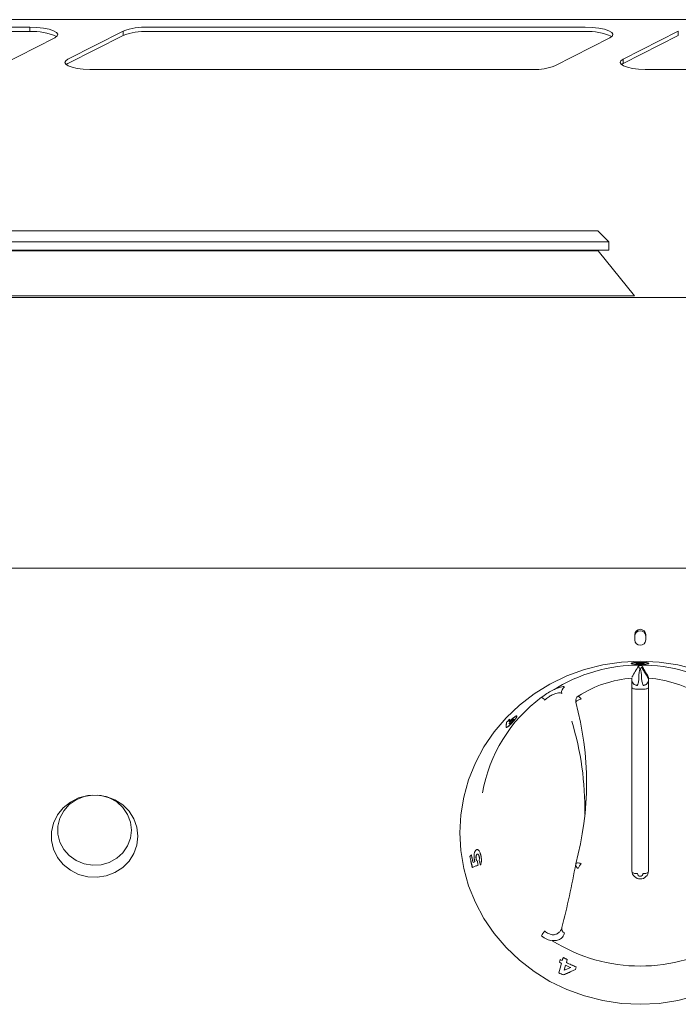
# Model space of a CAD drawing. Units: millimetres. Extents: x -56 to 844, y -133 to 807.
# Drawn here: x 137 to 256, y 630 to 807 of the extents above; entities that cross this region are included whole.
import ezdxf

# ---------------------------------------------------------------- set-up
doc = ezdxf.new("R2010")
doc.units = ezdxf.units.MM
doc.linetypes.add('SLD-Solid', pattern=[0])

msp = doc.modelspace()

# ---------------------------------------------------------------- linework, layer by layer
at = {"color": 7, "linetype": 'SLD-Solid', "lineweight": 15}
for p, q in [((844.44, 806.98), (-55.56, 806.98)), ((138.79, 805.61), (60, 805.61)), ((238.79, 805.61), (160, 805.61)), ((138.79, 804.84), (60, 804.84)), ((133.33, 798.68), (143.24, 803.73)), ((238.79, 804.84), (160, 804.84)), ((233.33, 798.68), (243.24, 803.73)), ((228.87, 797.98), (150.09, 797.98)), ((328.87, 797.98), (250.09, 797.98)), ((58.04, 768.95), (241.04, 768.95)), ((243.04, 766.95), (241.04, 768.95)), ((243.04, 766.95), (56.04, 766.95)), ((243.04, 765.45), (243.04, 766.95)), ((164.3, 765.35), (164.78, 765.45)), ((247.64, 757.26), (241.14, 765.35)), ((841.99, 756.95), (-53.11, 756.95)), ((247.19, 687.67), (247.19, 653.63))]:
    msp.add_line(p, q, dxfattribs=at)
at = {"color": 142, "linetype": 'SLD-Solid', "lineweight": 0, "true_color": 0x0080c0}
for p, q in [((138.79, 804.84), (138.79, 805.61)), ((155.55, 804.9), (145.63, 799.86)), ((155.55, 804.13), (145.63, 799.08)), ((155.55, 804.13), (155.55, 804.9)), ((255.55, 804.9), (245.63, 799.86)), ((255.55, 804.13), (245.63, 799.08)), ((255.55, 804.13), (255.55, 804.9)), ((145.63, 799.08), (145.32, 798.88)), ((245.63, 799.08), (245.32, 798.88)), ((245.63, 799.08), (245.63, 799.86)), ((56.04, 765.45), (243.04, 765.45)), ((240.61, 765.35), (57.94, 765.35)), ((241.14, 765.35), (240.61, 765.35)), ((247.08, 757.26), (51.44, 757.26)), ((247.64, 757.26), (247.08, 757.26)), ((427.94, 708.18), (-2.56, 708.18)), ((247.69, 696.2), (247.69, 695.25)), ((249.69, 695.25), (249.69, 696.2)), ((248.42, 690.38), (248.42, 690.64)), ((250.19, 688.36), (250.19, 688.52)), ((250.19, 653.63), (250.19, 687.67)), ((249.19, 686.37), (248.19, 686.37)), ((218, 656.23), (218.29, 656.51)), ((218.01, 656.23), (218.3, 656.51)), ((218.59, 655.16), (218.92, 655.28)), ((218.59, 655.16), (218.93, 655.28)), ((235.54, 637.69), (235.39, 637.13)), ((235.53, 637.68), (235.39, 637.13)), ((235.26, 636.65), (235.02, 635.74))]:
    msp.add_line(p, q, dxfattribs=at)
at = {"color": 142, "linetype": 'SLD-Solid', "lineweight": 0, "true_color": 0x0080c0, "flags": 128}
for points in [[(143.24, 803.73), (143.67, 804.04), (143.78, 804.37), (143.57, 804.69), (143.05, 804.99), (142.25, 805.25), (141.23, 805.45), (140.05, 805.57), (138.79, 805.61)], [(145.63, 799.86), (145.22, 799.56), (145.09, 799.25), (145.25, 798.94), (145.69, 798.65), (146.39, 798.4), (147.31, 798.19), (148.38, 798.05), (149.56, 797.98)], [(248.69, 691.43), (252.08, 691.26), (255.44, 690.76), (258.73, 689.92), (261.91, 688.76), (264.94, 687.29), (267.79, 685.53), (270.43, 683.49), (272.84, 681.21), (274.98, 678.69), (276.83, 675.98), (278.38, 673.1), (279.6, 670.07), (280.48, 666.95), (281.01, 663.75), (281.19, 660.52), (281.01, 657.29), (280.48, 654.1), (279.6, 650.97), (278.38, 647.95), (276.83, 645.07), (274.98, 642.36), (272.84, 639.84), (270.43, 637.55), (267.79, 635.52), (264.94, 633.75), (261.91, 632.29), (258.73, 631.13), (255.44, 630.29), (252.08, 629.78), (248.69, 629.61), (245.29, 629.78), (241.93, 630.29), (238.64, 631.13), (235.47, 632.29), (232.44, 633.75), (229.58, 635.52), (226.94, 637.55), (224.54, 639.84), (222.39, 642.36), (220.54, 645.07), (219, 647.95), (217.78, 650.97), (216.9, 654.1), (216.37, 657.29), (216.19, 660.52), (216.37, 663.75), (216.9, 666.95), (217.78, 670.07), (219, 673.1), (220.54, 675.98), (222.39, 678.69), (224.54, 681.21), (226.94, 683.49), (229.58, 685.53), (232.44, 687.29), (235.47, 688.76), (238.64, 689.92), (241.93, 690.76), (245.29, 691.26), (248.69, 691.43)], [(248.19, 686.37), (247.99, 686.38), (247.81, 686.39), (247.63, 686.42), (247.48, 686.46), (247.36, 686.51), (247.26, 686.56), (247.21, 686.62), (247.19, 686.68)], [(250.19, 686.68), (250.17, 686.62), (250.11, 686.56), (250.02, 686.51), (249.89, 686.46), (249.74, 686.42), (249.57, 686.39), (249.38, 686.38), (249.19, 686.37)], [(158.24, 659.91), (158.06, 661.5), (157.52, 663.02), (156.65, 664.39), (155.49, 665.56), (154.09, 666.46), (152.52, 667.05), (150.86, 667.31), (149.18, 667.23), (147.55, 666.8), (146.06, 666.05), (144.77, 665.01), (143.75, 663.73), (143.05, 662.27), (142.68, 660.71), (142.68, 659.1), (143.05, 657.54), (143.75, 656.08), (144.77, 654.8), (146.06, 653.77), (147.55, 653.01), (149.18, 652.58), (150.86, 652.5), (152.52, 652.76), (154.09, 653.35), (155.49, 654.25), (156.65, 655.42), (157.52, 656.79), (158.06, 658.31), (158.24, 659.91)], [(238.05, 654.99), (237.87, 655.03), (237.69, 655.05), (237.52, 655.07), (237.37, 655.07), (237.25, 655.05), (237.16, 655.02), (237.11, 654.98), (237.08, 654.92)]]:
    msp.add_lwpolyline(points, dxfattribs=at)
at = {"color": 7, "linetype": 'SLD-Solid', "lineweight": 15, "flags": 128}
for points in [[(243.24, 803.73), (243.67, 804.04), (243.78, 804.37), (243.57, 804.69), (243.05, 804.99), (242.25, 805.25), (241.23, 805.45), (240.05, 805.57), (238.79, 805.61)], [(245.63, 799.86), (245.22, 799.56), (245.09, 799.25), (245.25, 798.94), (245.69, 798.65), (246.39, 798.4), (247.31, 798.19), (248.38, 798.05), (249.56, 797.98)], [(157.09, 660.99), (156.91, 662.45), (156.38, 663.83), (155.53, 665.05), (154.41, 666.06), (153.07, 666.79), (151.59, 667.22), (150.05, 667.3), (148.53, 667.05), (147.11, 666.46), (145.87, 665.59), (144.88, 664.46), (144.19, 663.15), (143.83, 661.72), (143.83, 660.25), (144.19, 658.82), (144.88, 657.51), (145.87, 656.39), (147.11, 655.51), (148.53, 654.93), (150.05, 654.67), (151.59, 654.76), (153.07, 655.18), (154.41, 655.91), (155.53, 656.92), (156.38, 658.15), (156.91, 659.53), (157.09, 660.99)]]:
    msp.add_lwpolyline(points, dxfattribs=at)
at = {"color": 7, "linetype": 'SLD-Solid', "lineweight": 15}
for centre, radius, start, end in [((159.5, 794.37), 11.25, 87.4488, 110.5924), ((159.5, 793.6), 11.25, 87.4488, 110.5924), ((229.57, 808.38), 10.4, 269.0638, 291.1695), ((248.69, 661.05), 29.68, 57.7638, 122.2362), ((248.63, 667.98), 20.43, 94.0445, 122.8839), ((248.75, 667.98), 20.43, 57.1161, 85.9555), ((247.05, 663.07), 27.16, 126.4719, 170.1535), ((183.26, 669.49), 55.76, 344.855, 15.145), ((183.15, 664.51), 55.59, 359.3367, 16.8658), ((248.69, 666.18), 29.68, 237.7638, 302.2362)]:
    msp.add_arc(centre, radius, start, end, dxfattribs=at)
at = {"color": 142, "linetype": 'SLD-Solid', "lineweight": 0, "true_color": 0x0080c0}
for centre, radius, start, end in [((139.46, 795.37), 9.49, 64.4084, 94.0512), ((239.46, 795.37), 9.49, 64.4084, 94.0512), ((248.69, 696.16), 1, 2.3135, 177.6865), ((248.69, 695.91), 1, 2.3135, 177.6865), ((248.69, 695.29), 1, 182.3135, 357.6865), ((235.55, 685.92), 1.01, 118.7026, 198.8148), ((230.32, 683.66), 1.38, 32.9575, 64.9745), ((238.07, 684.28), 1.01, 121.7016, 192.4826), ((236.71, 683.82), 1.55, 30.1178, 57.747), ((238.17, 683.25), 1.35, 94.9058, 143.4182), ((237.81, 654.78), 0.742, 168.978, 248.2907), ((241.67, 652.32), 4.49, 143.5839, 156.825), ((248.69, 653.69), 1.5, 182.3135, 357.6865), ((247.99, 654.43), 1.28, 232.2678, 278.8473), ((248.69, 653.18), 0.5, 182.3135, 357.6865), ((249.39, 654.43), 1.28, 261.1527, 307.7322), ((234.47, 640.26), 3.93, 139.3951, 154.8459), ((235.33, 643.21), 0.775, 161.761, 250.0671)]:
    msp.add_arc(centre, radius, start, end, dxfattribs=at)
msp.add_ellipse((248.69, 651.99), major_axis=(0, 38.68), ratio=0.89833, start_param=6.282735, end_param=6.283636, dxfattribs=at)
for points in [[(150.09, 797.98), (149.91, 797.98), (149.73, 797.98), (149.56, 797.98)], [(248.95, 690.64), (249.36, 689.94), (249.78, 689.24), (250.19, 688.52)], [(234.52, 637.01), (234.36, 636.43), (234.21, 635.85), (234.05, 635.27)], [(234.05, 635.26), (234.21, 635.84), (234.36, 636.42), (234.52, 637.01)], [(234.16, 637.18), (234.21, 637.34), (234.25, 637.5), (234.29, 637.66)], [(234.52, 637.01), (234.4, 637.06), (234.28, 637.12), (234.16, 637.18)], [(234.29, 637.67), (234.25, 637.51), (234.21, 637.35), (234.17, 637.19)], [(234.17, 637.19), (234.28, 637.13), (234.4, 637.07), (234.52, 637.01)], [(234.65, 637.49), (234.53, 637.55), (234.41, 637.61), (234.29, 637.67)], [(234.29, 637.66), (234.41, 637.6), (234.52, 637.54), (234.64, 637.48)], [(234.64, 637.48), (234.69, 637.67), (234.74, 637.85), (234.79, 638.04)], [(234.8, 638.05), (234.75, 637.86), (234.7, 637.68), (234.65, 637.49)], [(237.04, 635.87), (237.08, 636.03), (237.12, 636.19), (237.17, 636.35)], [(237.16, 636.34), (237.12, 636.18), (237.08, 636.02), (237.04, 635.87)]]:
    msp.add_open_spline(points, degree=3, dxfattribs=at)
at = {"color": 7, "linetype": 'SLD-Solid', "lineweight": 15}
for points in [[(229.4, 797.98), (229.23, 797.98), (229.05, 797.98), (228.87, 797.98)], [(250.09, 797.98), (249.91, 797.98), (249.73, 797.98), (249.56, 797.98)], [(248.42, 690.64), (248.01, 689.94), (247.6, 689.24), (247.19, 688.52)]]:
    msp.add_open_spline(points, degree=3, dxfattribs=at)
at = {"color": 142, "linetype": 'SLD-Solid', "lineweight": 0, "true_color": 0x0080c0}
for points, knots in [([(247.45, 691.14), (247.43, 691.14), (247.39, 691.13), (247.31, 691.12), (247.22, 691.1), (247.13, 691.07), (247.09, 691.04), (247.08, 691.02), (247.08, 691.01), (247.08, 691.01)], [0, 0, 0, 0, 0.062527, 0.125039, 0.250019, 0.499867, 0.749892, 0.874942, 1, 1, 1, 1]), ([(247.08, 691.01), (247.08, 691), (247.08, 690.98), (247.12, 690.96), (247.2, 690.93), (247.36, 690.91), (247.58, 690.9), (247.85, 690.9), (248.08, 690.89), (248.27, 690.89), (248.44, 690.89), (248.57, 690.89), (248.64, 690.89), (248.67, 690.89)], [0, 0, 0, 0, 0.1251616, 0.2503026, 0.3753842, 0.50034, 0.6302196, 0.7498109, 0.8125875, 0.8748655, 0.9374191, 0.9687074, 1, 1, 1, 1]), ([(248.62, 691.2), (248.56, 691.2), (248.45, 691.2), (248.22, 691.2), (247.95, 691.19), (247.71, 691.17), (247.55, 691.15), (247.48, 691.15), (247.45, 691.14)], [0, 0, 0, 0, 0.125194, 0.250328, 0.500019, 0.749688, 0.874813, 1, 1, 1, 1]), ([(248.65, 691.15), (248.6, 691.15), (248.52, 691.15), (248.41, 691.15), (248.3, 691.14), (248.2, 691.13), (248.13, 691.13), (248.06, 691.12), (248, 691.1), (247.96, 691.09), (247.94, 691.07), (247.93, 691.05), (247.93, 691.04), (247.93, 691.04)], [0, 0, 0, 0, 0.062492, 0.124911, 0.18736, 0.249784, 0.321919, 0.374734, 0.499673, 0.624718, 0.749804, 0.870271, 1, 1, 1, 1]), ([(247.93, 691.04), (247.93, 691.03), (247.93, 691.02), (247.94, 691.01), (247.97, 690.99), (248.02, 690.98), (248.1, 690.96), (248.22, 690.96), (248.33, 690.95), (248.43, 690.95), (248.53, 690.95), (248.6, 690.95), (248.64, 690.95), (248.66, 690.95)], [0, 0, 0, 0, 0.125126, 0.250235, 0.375341, 0.500407, 0.630532, 0.750067, 0.812648, 0.874993, 0.93746, 0.968721, 1, 1, 1, 1]), ([(248.67, 690.13), (248.47, 689.62), (248.47, 688.85), (248.43, 687.95), (248.34, 687.57), (248.26, 687.31), (248.21, 687.18), (248.16, 687.05)], [0, 0, 0, 0, 0.5, 0.75, 0.875, 0.875, 1, 1, 1, 1]), ([(248.42, 690.64), (248.43, 690.64), (248.46, 690.65), (248.55, 690.66), (248.61, 690.66), (248.67, 690.66)], [0, 0, 0, 0, 0.5, 0.5, 1, 1, 1, 1]), ([(248.67, 690.13), (248.61, 690.13), (248.54, 690.16), (248.45, 690.25), (248.42, 690.32), (248.42, 690.38)], [0, 0, 0, 0, 0.5, 0.5, 1, 1, 1, 1]), ([(250.22, 691.01), (250.21, 691.02), (250.21, 691.04), (250.17, 691.07), (250.09, 691.1), (249.97, 691.12), (249.87, 691.14), (249.8, 691.15), (249.66, 691.17), (249.45, 691.18), (249.2, 691.19), (248.97, 691.2), (248.78, 691.2), (248.64, 691.2), (248.62, 691.2)], [0, 0, 0, 0, 0.125264, 0.250461, 0.375412, 0.50125, 0.537735, 0.572733, 0.627109, 0.750732, 0.820573, 0.874643, 0.979019, 1, 1, 1, 1]), ([(249.37, 691.04), (249.37, 691.05), (249.36, 691.06), (249.35, 691.07), (249.32, 691.09), (249.28, 691.11), (249.2, 691.12), (249.07, 691.14), (248.9, 691.15), (248.74, 691.15), (248.66, 691.15), (248.65, 691.15)], [0, 0, 0, 0, 0.125273, 0.250538, 0.375782, 0.501003, 0.626079, 0.750964, 0.864749, 0.977607, 1, 1, 1, 1]), ([(248.66, 690.95), (248.67, 690.95), (248.73, 690.95), (248.83, 690.95), (248.96, 690.95), (249.05, 690.95), (249.11, 690.96), (249.14, 690.96), (249.15, 690.96)], [0, 0, 0, 0, 0.042723, 0.281997, 0.520253, 0.759992, 0.879618, 1, 1, 1, 1]), ([(248.67, 690.89), (248.68, 690.89), (248.75, 690.89), (248.89, 690.89), (249.08, 690.89), (249.27, 690.89), (249.46, 690.9), (249.63, 690.9), (249.77, 690.91), (249.88, 690.91), (249.99, 690.92), (250.11, 690.94), (250.18, 690.96), (250.21, 690.98), (250.22, 691), (250.22, 691.01), (250.22, 691.01)], [0, 0, 0, 0, 0.005871, 0.0679695, 0.1298971, 0.1923195, 0.2542899, 0.3251818, 0.3959558, 0.4494642, 0.5029207, 0.6268212, 0.7513131, 0.8757013, 0.9377772, 1, 1, 1, 1]), ([(248.7, 690.66), (248.77, 690.66), (248.83, 690.66), (248.92, 690.65), (248.95, 690.64), (248.95, 690.64)], [0, 0, 0, 0, 0.5, 0.5, 1, 1, 1, 1]), ([(248.95, 690.38), (248.95, 690.32), (248.93, 690.25), (248.83, 690.16), (248.76, 690.13), (248.7, 690.13)], [0, 0, 0, 0, 0.5, 0.5, 1, 1, 1, 1]), ([(249.22, 687.05), (249.17, 687.18), (249.11, 687.31), (249.03, 687.57), (248.94, 687.95), (248.9, 688.85), (248.9, 689.62), (248.7, 690.13)], [0, 0, 0, 0, 0.125, 0.125, 0.25, 0.5, 1, 1, 1, 1]), ([(250.19, 688.12), (250.16, 688.19), (250.14, 688.25), (250.09, 688.37), (250.01, 688.54), (249.83, 688.89), (249.47, 689.44), (249.16, 689.89), (248.95, 690.38)], [0, 0, 0, 0, 0.0625, 0.0625, 0.125, 0.25, 0.5, 1, 1, 1, 1]), ([(249.15, 690.96), (249.17, 690.96), (249.19, 690.97), (249.23, 690.97), (249.29, 690.98), (249.34, 691), (249.37, 691.02), (249.37, 691.03), (249.37, 691.04)], [0, 0, 0, 0, 0.06252, 0.125023, 0.250022, 0.499906, 0.749928, 1, 1, 1, 1]), ([(250.19, 687.67), (250.19, 687.76), (250.19, 687.85), (250.19, 688), (250.19, 688.07), (250.19, 688.26), (250.19, 688.33), (250.19, 688.36)], [0, 0, 0, 0, 0.25, 0.25, 0.5, 0.5, 1, 1, 1, 1]), ([(232.83, 686.13), (233.12, 686.28), (233.39, 686.4), (233.76, 686.55), (233.88, 686.6), (234.1, 686.67), (234.21, 686.71), (234.5, 686.79), (234.66, 686.82), (234.91, 686.85), (235.01, 686.84), (235.06, 686.81)], [0, 0, 0, 0, 0.25, 0.25, 0.375, 0.375, 0.5, 0.5, 0.75, 0.75, 1, 1, 1, 1]), ([(248.16, 687.05), (248.13, 687.06), (248.1, 687.06), (248.04, 687.07), (248.01, 687.08), (247.91, 687.1), (247.85, 687.12), (247.67, 687.2), (247.56, 687.27), (247.38, 687.46), (247.31, 687.57), (247.23, 687.75), (247.22, 687.81), (247.19, 687.94), (247.19, 688), (247.19, 688.05)], [0, 0, 0, 0, 0.0625, 0.0625, 0.125, 0.125, 0.25, 0.25, 0.5, 0.5, 0.75, 0.75, 0.875, 0.875, 1, 1, 1, 1]), ([(250.19, 688.05), (250.19, 688), (250.18, 687.94), (250.16, 687.81), (250.14, 687.75), (250.07, 687.57), (250, 687.46), (249.81, 687.27), (249.7, 687.2), (249.53, 687.12), (249.46, 687.1), (249.37, 687.08), (249.34, 687.07), (249.28, 687.06), (249.24, 687.06), (249.22, 687.05)], [0, 0, 0, 0, 0.125, 0.125, 0.25, 0.25, 0.5, 0.5, 0.75, 0.75, 0.875, 0.875, 0.9375, 0.9375, 1, 1, 1, 1]), ([(230.91, 684.91), (231.22, 685.14), (231.54, 685.37), (232.21, 685.79), (232.54, 685.98), (232.86, 686.15)], [0, 0, 0, 0, 0.5, 0.5, 1, 1, 1, 1]), ([(232.85, 685.36), (232.62, 685.24), (232.38, 685.1), (231.91, 684.77), (231.69, 684.6), (231.48, 684.41)], [0, 0, 0, 0, 0.5, 0.5, 1, 1, 1, 1]), ([(232.86, 686.15), (232.85, 686.15), (232.85, 686.15), (232.84, 686.14), (232.84, 686.14), (232.84, 686.14), (232.83, 686.14), (232.83, 686.13), (232.83, 686.13), (232.83, 686.13), (232.83, 686.13), (232.83, 686.13), (232.83, 686.13)], [0, 0, 0, 0, 0.00001668871, 0.00001668871, 0.00001668871, 0.00003365826, 0.00003365826, 0.00003365826, 0.00004266214, 0.00004266214, 0.00004266214, 0.00004513853, 0.00004513853, 0.00004513853, 0.00004513853]), ([(234.59, 685.6), (234.54, 685.65), (234.46, 685.68), (234.26, 685.72), (234.13, 685.72), (233.84, 685.69), (233.67, 685.66), (233.28, 685.54), (233.08, 685.46), (232.85, 685.36)], [0, 0, 0, 0, 0.25, 0.25, 0.5, 0.5, 0.75, 0.75, 1, 1, 1, 1]), ([(225.11, 680.5), (225.14, 680.53), (225.2, 680.6), (225.32, 680.73), (225.48, 680.9), (225.68, 681.08), (225.87, 681.24), (226.04, 681.37), (226.19, 681.47), (226.29, 681.53), (226.36, 681.55), (226.39, 681.56), (226.4, 681.57)], [0, 0, 0, 0, 0.06259, 0.125158, 0.250088, 0.372206, 0.500014, 0.62618, 0.749908, 0.874871, 0.937426, 1, 1, 1, 1]), ([(226.41, 681.56), (226.39, 681.55), (226.37, 681.55), (226.3, 681.52), (226.2, 681.47), (226.05, 681.37), (225.87, 681.23), (225.68, 681.07), (225.49, 680.89), (225.33, 680.73), (225.21, 680.59), (225.15, 680.53), (225.12, 680.49)], [0, 0, 0, 0, 0.062583, 0.125148, 0.250126, 0.373852, 0.500034, 0.627831, 0.749947, 0.87486, 0.93742, 1, 1, 1, 1]), ([(226.4, 681.57), (226.41, 681.57), (226.44, 681.57), (226.47, 681.56), (226.49, 681.53), (226.48, 681.46), (226.42, 681.34), (226.33, 681.2), (226.21, 681.03), (226.09, 680.88), (225.98, 680.75), (225.92, 680.68), (225.89, 680.65)], [0, 0, 0, 0, 0.062568, 0.125115, 0.25006, 0.372353, 0.499935, 0.62491, 0.749879, 0.874845, 0.937415, 1, 1, 1, 1]), ([(225.9, 680.64), (225.93, 680.67), (225.99, 680.74), (226.09, 680.87), (226.22, 681.03), (226.34, 681.19), (226.43, 681.34), (226.48, 681.45), (226.5, 681.53), (226.48, 681.56), (226.45, 681.56), (226.42, 681.56), (226.41, 681.56)], [0, 0, 0, 0, 0.062579, 0.125139, 0.250088, 0.375045, 0.500017, 0.627589, 0.749905, 0.874866, 0.937423, 1, 1, 1, 1]), ([(224.63, 679.51), (224.61, 679.51), (224.59, 679.5), (224.56, 679.51), (224.55, 679.53), (224.53, 679.57), (224.53, 679.63), (224.54, 679.68), (224.54, 679.71)], [0, 0, 0, 0, 0.1249899, 0.2499644, 0.3724809, 0.4999241, 0.7137358, 1, 1, 1, 1]), ([(224.54, 679.71), (224.55, 679.83), (224.57, 680.07), (224.6, 680.31), (224.62, 680.43)], [0, 0, 0, 0, 0.496907, 1, 1, 1, 1]), ([(224.55, 679.7), (224.54, 679.67), (224.54, 679.62), (224.54, 679.56), (224.55, 679.52), (224.57, 679.51), (224.6, 679.5), (224.62, 679.5), (224.63, 679.5)], [0, 0, 0, 0, 0.286247, 0.500065, 0.627484, 0.750027, 0.875005, 1, 1, 1, 1]), ([(224.62, 680.42), (224.61, 680.3), (224.58, 680.07), (224.56, 679.82), (224.55, 679.7)], [0, 0, 0, 0, 0.503094, 1, 1, 1, 1]), ([(224.62, 680.43), (224.71, 680.52), (224.9, 680.7), (225.09, 680.88), (225.18, 680.97)], [0, 0, 0, 0, 0.500297, 1, 1, 1, 1]), ([(225.19, 680.97), (225.1, 680.88), (224.9, 680.7), (224.72, 680.51), (224.62, 680.42)], [0, 0, 0, 0, 0.499702, 1, 1, 1, 1]), ([(225.89, 680.65), (225.86, 680.61), (225.8, 680.55), (225.68, 680.41), (225.53, 680.24), (225.34, 680.05), (225.1, 679.83), (224.88, 679.64), (224.74, 679.55), (224.67, 679.52), (224.64, 679.51), (224.63, 679.51)], [0, 0, 0, 0, 0.062651, 0.125281, 0.250366, 0.375457, 0.500552, 0.749712, 0.874773, 0.937375, 1, 1, 1, 1]), ([(224.63, 679.5), (224.65, 679.51), (224.68, 679.51), (224.74, 679.55), (224.89, 679.64), (225.11, 679.82), (225.35, 680.04), (225.54, 680.24), (225.69, 680.4), (225.81, 680.54), (225.87, 680.61), (225.9, 680.64)], [0, 0, 0, 0, 0.062635, 0.125246, 0.250323, 0.499498, 0.62459, 0.749671, 0.874739, 0.937359, 1, 1, 1, 1]), ([(225.31, 680.51), (225.29, 680.49), (225.24, 680.43), (225.16, 680.32), (225.1, 680.22), (225.08, 680.15), (225.1, 680.13), (225.12, 680.13), (225.13, 680.14)], [0, 0, 0, 0, 0.125443, 0.250663, 0.499917, 0.749285, 0.874564, 1, 1, 1, 1]), ([(225.32, 680.51), (225.29, 680.48), (225.25, 680.42), (225.17, 680.32), (225.1, 680.21), (225.09, 680.14), (225.11, 680.13), (225.13, 680.13), (225.14, 680.13)], [0, 0, 0, 0, 0.125423, 0.250626, 0.499867, 0.749251, 0.874546, 1, 1, 1, 1]), ([(225.18, 680.97), (225.17, 680.9), (225.15, 680.74), (225.12, 680.58), (225.11, 680.5)], [0, 0, 0, 0, 0.5021064, 1, 1, 1, 1]), ([(225.12, 680.49), (225.13, 680.57), (225.15, 680.73), (225.18, 680.89), (225.19, 680.97)], [0, 0, 0, 0, 0.4978934, 1, 1, 1, 1]), ([(225.13, 680.14), (225.14, 680.14), (225.17, 680.15), (225.23, 680.18), (225.35, 680.27), (225.48, 680.39), (225.58, 680.5), (225.63, 680.56), (225.66, 680.59)], [0, 0, 0, 0, 0.125403, 0.250636, 0.500015, 0.749468, 0.874624, 1, 1, 1, 1]), ([(225.14, 680.13), (225.15, 680.13), (225.17, 680.14), (225.24, 680.18), (225.35, 680.26), (225.48, 680.39), (225.59, 680.5), (225.64, 680.55), (225.66, 680.58)], [0, 0, 0, 0, 0.125421, 0.25067, 0.500064, 0.749505, 0.874645, 1, 1, 1, 1]), ([(225.85, 680.97), (225.84, 680.97), (225.82, 680.96), (225.75, 680.92), (225.63, 680.84), (225.5, 680.71), (225.39, 680.6), (225.34, 680.54), (225.31, 680.51)], [0, 0, 0, 0, 0.125426, 0.250694, 0.499955, 0.749272, 0.874535, 1, 1, 1, 1]), ([(225.86, 680.96), (225.85, 680.96), (225.82, 680.95), (225.75, 680.92), (225.64, 680.83), (225.5, 680.7), (225.39, 680.59), (225.34, 680.54), (225.32, 680.51)], [0, 0, 0, 0, 0.125445, 0.250729, 0.500006, 0.749308, 0.874554, 1, 1, 1, 1]), ([(225.66, 680.58), (225.69, 680.61), (225.74, 680.67), (225.82, 680.77), (225.89, 680.88), (225.91, 680.95), (225.89, 680.97), (225.87, 680.97), (225.86, 680.96)], [0, 0, 0, 0, 0.1253985, 0.2506179, 0.4999382, 0.7492592, 0.8745478, 1, 1, 1, 1]), ([(225.66, 680.59), (225.68, 680.62), (225.73, 680.67), (225.81, 680.78), (225.88, 680.89), (225.9, 680.96), (225.88, 680.97), (225.86, 680.97), (225.85, 680.97)], [0, 0, 0, 0, 0.125419, 0.250655, 0.499989, 0.749294, 0.874566, 1, 1, 1, 1]), ([(218.29, 656.51), (218.33, 656.29), (218.43, 655.83), (218.53, 655.38), (218.59, 655.16)], [0, 0, 0, 0, 0.500003, 1, 1, 1, 1]), ([(218.59, 655.16), (218.54, 655.38), (218.44, 655.84), (218.34, 656.29), (218.3, 656.51)], [0, 0, 0, 0, 0.499997, 1, 1, 1, 1]), ([(218.84, 655.54), (218.83, 655.58), (218.81, 655.67), (218.79, 655.81), (218.77, 655.95), (218.76, 656.1), (218.76, 656.26), (218.76, 656.44), (218.78, 656.66), (218.83, 656.89), (218.9, 657.1), (218.98, 657.24), (219.04, 657.33), (219.08, 657.37), (219.09, 657.38)], [0, 0, 0, 0, 0.062564, 0.125109, 0.187654, 0.250195, 0.321653, 0.393117, 0.500237, 0.625115, 0.749981, 0.874916, 0.93745, 1, 1, 1, 1]), ([(219.1, 657.38), (219.09, 657.37), (219.05, 657.33), (218.99, 657.24), (218.91, 657.1), (218.84, 656.89), (218.79, 656.66), (218.77, 656.45), (218.76, 656.26), (218.77, 656.1), (218.78, 655.95), (218.8, 655.81), (218.82, 655.67), (218.84, 655.58), (218.85, 655.54)], [0, 0, 0, 0, 0.062558, 0.1251, 0.25005, 0.374926, 0.499806, 0.599996, 0.674873, 0.749843, 0.812376, 0.874911, 0.937447, 1, 1, 1, 1]), ([(219.09, 657.38), (219.11, 657.4), (219.15, 657.44), (219.23, 657.48), (219.33, 657.51), (219.45, 657.48), (219.57, 657.38), (219.69, 657.24), (219.8, 657.04), (219.88, 656.84), (219.93, 656.66), (219.95, 656.57), (219.97, 656.52)], [0, 0, 0, 0, 0.062564, 0.125108, 0.250054, 0.372221, 0.499978, 0.624932, 0.749898, 0.874859, 0.937419, 1, 1, 1, 1]), ([(219.97, 656.52), (219.96, 656.57), (219.94, 656.66), (219.89, 656.84), (219.81, 657.04), (219.7, 657.24), (219.58, 657.38), (219.46, 657.48), (219.34, 657.51), (219.24, 657.48), (219.16, 657.44), (219.12, 657.4), (219.1, 657.38)], [0, 0, 0, 0, 0.062571, 0.125122, 0.250066, 0.37502, 0.499972, 0.627721, 0.74991, 0.874873, 0.937426, 1, 1, 1, 1]), ([(219.27, 656.62), (219.25, 656.6), (219.22, 656.57), (219.18, 656.49), (219.15, 656.4), (219.12, 656.29), (219.11, 656.17), (219.11, 656.04), (219.12, 655.93), (219.13, 655.84), (219.14, 655.8), (219.14, 655.78)], [0, 0, 0, 0, 0.125086, 0.2501, 0.375104, 0.500075, 0.625024, 0.749943, 0.87485, 0.93742, 1, 1, 1, 1]), ([(219.15, 655.78), (219.15, 655.8), (219.14, 655.84), (219.13, 655.93), (219.11, 656.04), (219.12, 656.17), (219.13, 656.29), (219.15, 656.4), (219.19, 656.49), (219.23, 656.57), (219.26, 656.6), (219.28, 656.62)], [0, 0, 0, 0, 0.062577, 0.125137, 0.250026, 0.374934, 0.49988, 0.624855, 0.749869, 0.874897, 1, 1, 1, 1]), ([(219.67, 656.26), (219.67, 656.28), (219.66, 656.32), (219.63, 656.4), (219.6, 656.49), (219.55, 656.58), (219.49, 656.64), (219.43, 656.68), (219.37, 656.68), (219.33, 656.67), (219.29, 656.64), (219.28, 656.63), (219.27, 656.62)], [0, 0, 0, 0, 0.062588, 0.125153, 0.250101, 0.375004, 0.50001, 0.625002, 0.749935, 0.874868, 0.937427, 1, 1, 1, 1]), ([(219.28, 656.62), (219.28, 656.63), (219.3, 656.65), (219.34, 656.67), (219.38, 656.68), (219.44, 656.68), (219.5, 656.64), (219.55, 656.58), (219.61, 656.49), (219.64, 656.4), (219.67, 656.32), (219.68, 656.28), (219.68, 656.26)], [0, 0, 0, 0, 0.062582, 0.125151, 0.2501, 0.375045, 0.500041, 0.625044, 0.749936, 0.874867, 0.937422, 1, 1, 1, 1]), ([(219.67, 655.5), (219.68, 655.53), (219.69, 655.58), (219.71, 655.69), (219.73, 655.85), (219.72, 656.02), (219.7, 656.16), (219.68, 656.22), (219.67, 656.26)], [0, 0, 0, 0, 0.125213, 0.250351, 0.500034, 0.749661, 0.874781, 1, 1, 1, 1]), ([(219.68, 656.26), (219.69, 656.22), (219.71, 656.16), (219.73, 656.03), (219.73, 655.85), (219.72, 655.69), (219.7, 655.58), (219.69, 655.53), (219.68, 655.5)], [0, 0, 0, 0, 0.125213, 0.250321, 0.499933, 0.749623, 0.874772, 1, 1, 1, 1]), ([(219.97, 656.52), (219.98, 656.48), (219.99, 656.4), (220.03, 656.23), (220.06, 656.01), (220.08, 655.75), (220.08, 655.49), (220.07, 655.25), (220.03, 655.03), (219.98, 654.87), (219.94, 654.75), (219.91, 654.7), (219.9, 654.68)], [0, 0, 0, 0, 0.06257, 0.125128, 0.250135, 0.375087, 0.500046, 0.624992, 0.749954, 0.874905, 0.937447, 1, 1, 1, 1]), ([(219.91, 654.68), (219.92, 654.7), (219.94, 654.76), (219.99, 654.87), (220.04, 655.03), (220.08, 655.25), (220.09, 655.49), (220.09, 655.75), (220.07, 656.01), (220.04, 656.23), (220, 656.4), (219.98, 656.48), (219.97, 656.52)], [0, 0, 0, 0, 0.062563, 0.125114, 0.250081, 0.375053, 0.500001, 0.624955, 0.749897, 0.874889, 0.937438, 1, 1, 1, 1]), ([(218.45, 654.28), (218.41, 654.45), (218.33, 654.77), (218.21, 655.26), (218.1, 655.74), (218.04, 656.07), (218, 656.23)], [0, 0, 0, 0, 0.250009, 0.499999, 0.74999, 1, 1, 1, 1]), ([(218.01, 656.23), (218.05, 656.07), (218.11, 655.74), (218.22, 655.26), (218.33, 654.77), (218.42, 654.45), (218.46, 654.28)], [0, 0, 0, 0, 0.25001, 0.500001, 0.749991, 1, 1, 1, 1]), ([(219.48, 654.68), (219.31, 654.62), (218.97, 654.48), (218.62, 654.35), (218.45, 654.28)], [0, 0, 0, 0, 0.496332, 1, 1, 1, 1]), ([(218.46, 654.28), (218.63, 654.35), (218.98, 654.48), (219.32, 654.62), (219.49, 654.68)], [0, 0, 0, 0, 0.503668, 1, 1, 1, 1]), ([(218.92, 655.28), (218.91, 655.32), (218.88, 655.4), (218.85, 655.49), (218.84, 655.54)], [0, 0, 0, 0, 0.500091, 1, 1, 1, 1]), ([(218.85, 655.54), (218.86, 655.49), (218.89, 655.4), (218.92, 655.32), (218.93, 655.28)], [0, 0, 0, 0, 0.499906, 1, 1, 1, 1]), ([(219.14, 655.78), (219.15, 655.76), (219.16, 655.71), (219.19, 655.62), (219.24, 655.53), (219.3, 655.44), (219.35, 655.4), (219.37, 655.38)], [0, 0, 0, 0, 0.12511, 0.250156, 0.499885, 0.749897, 1, 1, 1, 1]), ([(219.38, 655.38), (219.36, 655.4), (219.31, 655.44), (219.25, 655.53), (219.2, 655.62), (219.17, 655.71), (219.16, 655.76), (219.15, 655.78)], [0, 0, 0, 0, 0.250122, 0.500139, 0.749861, 0.874899, 1, 1, 1, 1]), ([(219.37, 655.38), (219.39, 655.26), (219.42, 655.03), (219.46, 654.8), (219.48, 654.68)], [0, 0, 0, 0, 0.499898, 1, 1, 1, 1]), ([(219.49, 654.68), (219.47, 654.8), (219.43, 655.03), (219.4, 655.26), (219.38, 655.38)], [0, 0, 0, 0, 0.500102, 1, 1, 1, 1]), ([(219.9, 654.68), (219.86, 654.82), (219.78, 655.09), (219.71, 655.37), (219.67, 655.5)], [0, 0, 0, 0, 0.500008, 1, 1, 1, 1]), ([(219.68, 655.5), (219.72, 655.37), (219.79, 655.09), (219.87, 654.82), (219.91, 654.68)], [0, 0, 0, 0, 0.499992, 1, 1, 1, 1]), ([(231.48, 642.82), (231.69, 642.63), (231.91, 642.48), (232.38, 642.25), (232.62, 642.18), (232.85, 642.15)], [0, 0, 0, 0, 0.5, 0.5, 1, 1, 1, 1]), ([(235.06, 642.48), (235.01, 642.25), (234.91, 642.05), (234.66, 641.68), (234.5, 641.52), (234.21, 641.34), (234.1, 641.28), (233.88, 641.2), (233.76, 641.16), (233.39, 641.08), (233.12, 641.07), (232.83, 641.1)], [0, 0, 0, 0, 0.25, 0.25, 0.5, 0.5, 0.625, 0.625, 0.75, 0.75, 1, 1, 1, 1]), ([(232.85, 642.15), (233.07, 642.13), (233.28, 642.16), (233.67, 642.28), (233.84, 642.37), (234.13, 642.61), (234.26, 642.76), (234.46, 643.08), (234.54, 643.26), (234.59, 643.45)], [0, 0, 0, 0, 0.25, 0.25, 0.5, 0.5, 0.75, 0.75, 1, 1, 1, 1]), ([(232.86, 641.07), (232.54, 641.12), (232.21, 641.21), (231.54, 641.5), (231.22, 641.7), (230.91, 641.93)], [0, 0, 0, 0, 0.5, 0.5, 1, 1, 1, 1]), ([(232.83, 641.1), (232.83, 641.1), (232.83, 641.1), (232.83, 641.1), (232.83, 641.09), (232.84, 641.09), (232.84, 641.09), (232.85, 641.08), (232.85, 641.08), (232.86, 641.07)], [0, 0, 0, 0, 0.00000953617, 0.00000953617, 0.00000953617, 0.00002196429, 0.00002196429, 0.00002196429, 0.00004505444, 0.00004505444, 0.00004505444, 0.00004505444]), ([(234.79, 638.04), (234.91, 637.98), (235.16, 637.86), (235.41, 637.74), (235.53, 637.68)], [0, 0, 0, 0, 0.500004, 1, 1, 1, 1]), ([(235.54, 637.69), (235.41, 637.75), (235.17, 637.86), (234.92, 637.99), (234.8, 638.05)], [0, 0, 0, 0, 0.499996, 1, 1, 1, 1]), ([(237.17, 636.35), (237.02, 636.41), (236.72, 636.54), (236.27, 636.73), (235.83, 636.93), (235.54, 637.06), (235.39, 637.13)], [0, 0, 0, 0, 0.250015, 0.500008, 0.749997, 1, 1, 1, 1]), ([(235.39, 637.13), (235.53, 637.06), (235.82, 636.92), (236.27, 636.72), (236.71, 636.53), (237.01, 636.4), (237.16, 636.34)], [0, 0, 0, 0, 0.250003, 0.499992, 0.749985, 1, 1, 1, 1]), ([(234.05, 635.27), (234.18, 635.21), (234.43, 635.08), (234.69, 634.96), (234.81, 634.9)], [0, 0, 0, 0, 0.500004, 1, 1, 1, 1]), ([(234.81, 634.9), (234.68, 634.96), (234.43, 635.08), (234.18, 635.2), (234.05, 635.26)], [0, 0, 0, 0, 0.499996, 1, 1, 1, 1]), ([(234.81, 634.9), (235, 634.98), (235.37, 635.14), (235.93, 635.38), (236.48, 635.62), (236.85, 635.79), (237.04, 635.87)], [0, 0, 0, 0, 0.2528456, 0.503792, 0.7528423, 1, 1, 1, 1]), ([(237.04, 635.87), (236.85, 635.78), (236.48, 635.62), (235.92, 635.37), (235.37, 635.13), (235, 634.97), (234.81, 634.9)], [0, 0, 0, 0, 0.247159, 0.496209, 0.747155, 1, 1, 1, 1]), ([(235.02, 635.74), (235.21, 635.82), (235.6, 635.98), (235.99, 636.15), (236.18, 636.23)], [0, 0, 0, 0, 0.501998, 1, 1, 1, 1]), ([(236.18, 636.23), (236.03, 636.3), (235.72, 636.43), (235.41, 636.58), (235.26, 636.65)], [0, 0, 0, 0, 0.500001, 1, 1, 1, 1])]:
    msp.add_open_spline(points, degree=3, knots=knots, dxfattribs=at)
at = {"color": 7, "linetype": 'SLD-Solid', "lineweight": 15}
for points in [[(247.19, 688.36), (247.19, 688.33), (247.19, 688.26), (247.19, 688.02), (247.19, 687.85), (247.19, 687.67)], [(234.59, 643.45), (235.07, 645.33), (235.52, 647.22), (236.35, 651.04), (236.73, 652.97), (237.08, 654.92)]]:
    msp.add_open_spline(points, degree=3, knots=[0, 0, 0, 0, 0.5, 0.5, 1, 1, 1, 1], dxfattribs=at)

doc.saveas('drawing.dxf')
